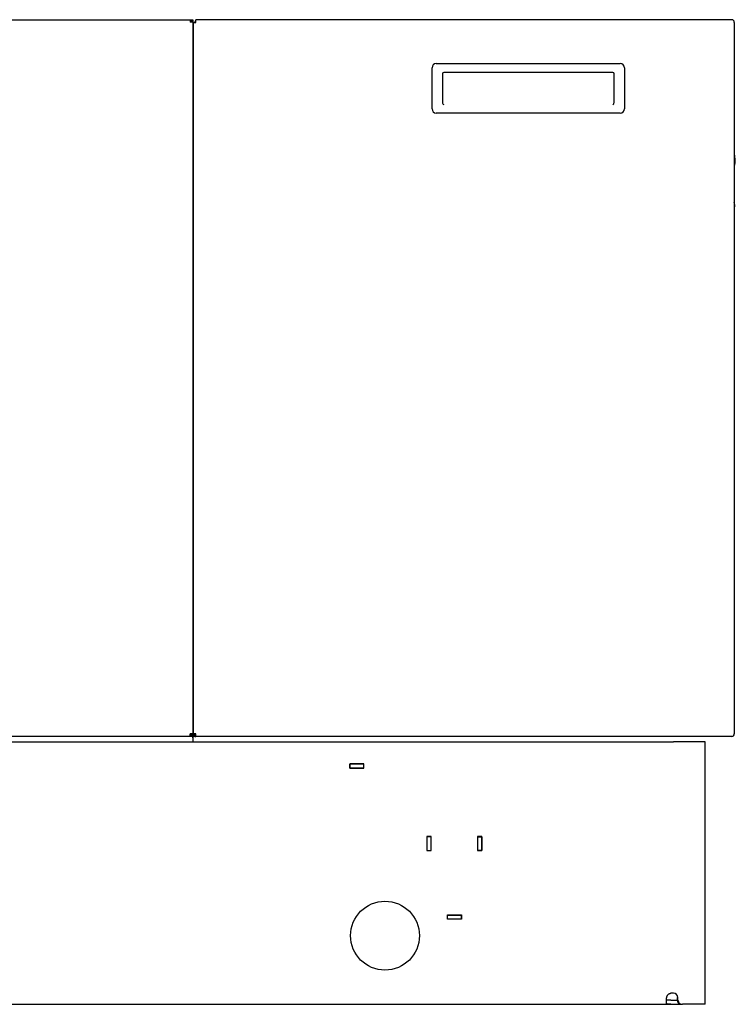
# Model space of a CAD drawing. Units: millimetres. Extents: x 1203 to 8675, y 884 to 7992.
# Drawn here: x 7397 to 7917, y 3185 to 3902 of the extents above; entities that cross this region are included whole.
import ezdxf

# ---------------------------------------------------------------- set-up
doc = ezdxf.new("R2010")
doc.units = ezdxf.units.MM
for name, color, linetype in [('530650539-A_PLIN', 7, 'Continuous'), ('530650540-A_PLIN', 7, 'Continuous'), ('530650541-A_PLIN', 7, 'Continuous'), ('530650550-A_TOP_', 7, 'Continuous'), ('530650565-A_PLIN', 7, 'Continuous'), ('533901695-A_LMS_', 7, 'Continuous'), ('533925010-A_PUSH', 7, 'Continuous'), ('Default', 7, 'Continuous'), ('DUMMY_563404151-', 7, 'Continuous')]:
    doc.layers.add(name, color=color, linetype=linetype)

# ---------------------------------------------------------------- blocks, each defined once
blk = doc.blocks.new('SE2')
at = {"layer": '530650539-A_PLIN', "color": 7, "linetype": 'Continuous'}
for p, q in [((7084.45, 3376.52), (7872.45, 3376.52)), ((7895.45, 3376.52), (7872.45, 3376.52)), ((7895.45, 3185.32), (7895.45, 3376.52)), ((7636.85, 3360.42), (7636.85, 3357.22)), ((7647.05, 3360.42), (7636.85, 3360.42)), ((7636.85, 3357.22), (7647.05, 3357.22)), ((7647.05, 3357.22), (7647.05, 3360.42)), ((7696.05, 3307.42), (7692.85, 3307.42)), ((7692.85, 3307.42), (7692.85, 3297.22)), ((7696.05, 3297.22), (7696.05, 3307.42)), ((7729.85, 3307.42), (7729.85, 3297.22)), ((7733.05, 3307.42), (7729.85, 3307.42)), ((7733.05, 3297.22), (7733.05, 3307.42)), ((7692.85, 3297.22), (7696.05, 3297.22)), ((7729.85, 3297.22), (7733.05, 3297.22)), ((7707.85, 3250.42), (7718.05, 3250.42)), ((7707.85, 3247.22), (7707.85, 3250.42)), ((7718.05, 3250.42), (7718.05, 3247.22)), ((7718.05, 3247.22), (7707.85, 3247.22)), ((7872.45, 3193.32), (7870.45, 3193.32)), ((7138.95, 3185.32), (7712.95, 3185.32)), ((7712.95, 3185.32), (7870.45, 3185.32)), ((7867.45, 3186.3), (7867.45, 3189.47)), ((7870.45, 3188.32), (7875.3, 3188.32)), ((7870.45, 3185.32), (7878.09, 3185.32)), ((7875.3, 3188.32), (7875.3, 3190.32)), ((7875.72, 3188.32), (7875.72, 3190.32)), ((7878.09, 3185.32), (7878.93, 3185.32)), ((7895.45, 3185.32), (7878.93, 3185.32))]:
    blk.add_line(p, q, dxfattribs=at)
blk.add_circle((7662.45, 3235.32), 25.1, dxfattribs=at)
for centre, radius, start, end in [((7872.57, 3190.16), 3.16, 2.77508, 92.26281), ((7878.2, 3188.22), 2.91, 178.1236, 267.73612), ((7878.85, 3188.44), 3.12, 182.26019, 271.60076)]:
    blk.add_arc(centre, radius, start, end, dxfattribs=at)
for points, knots in [([(7867.45, 3189.47), (7867.45, 3189.54), (7867.45, 3189.66), (7867.46, 3189.85), (7867.48, 3190.03), (7867.51, 3190.22), (7867.55, 3190.41), (7867.59, 3190.6), (7867.65, 3190.79), (7867.71, 3190.97), (7867.77, 3191.15), (7867.85, 3191.33), (7867.93, 3191.51), (7868.02, 3191.68), (7868.12, 3191.84), (7868.22, 3192), (7868.42, 3192.28), (7868.76, 3192.65), (7869.2, 3192.97), (7869.57, 3193.15), (7869.86, 3193.24), (7870.15, 3193.3), (7870.35, 3193.31), (7870.45, 3193.32)], [0, 0, 0, 0, 0.03794, 0.075833, 0.113636, 0.151305, 0.188795, 0.226064, 0.263072, 0.299777, 0.336142, 0.372136, 0.407733, 0.442905, 0.477628, 0.511882, 0.545651, 0.667648, 0.782936, 0.838508, 0.892983, 0.946691, 1, 1, 1, 1]), ([(7870.45, 3188.32), (7870.06, 3188.32), (7869.66, 3188.31), (7868.94, 3188.32), (7868.6, 3188.34), (7868.05, 3188.4), (7867.83, 3188.46), (7867.53, 3188.64), (7867.45, 3188.77), (7867.45, 3188.93)], [0, 0, 0, 0, 0.25, 0.25, 0.5, 0.5, 0.75, 0.75, 1, 1, 1, 1]), ([(7870.45, 3185.32), (7870.4, 3185.32), (7870.3, 3185.32), (7870.15, 3185.32), (7870.01, 3185.32), (7869.86, 3185.32), (7869.72, 3185.32), (7869.58, 3185.32), (7869.44, 3185.32), (7869.3, 3185.32), (7869.16, 3185.32), (7869.03, 3185.33), (7868.9, 3185.34), (7868.78, 3185.34), (7868.66, 3185.35), (7868.54, 3185.37), (7868.43, 3185.38), (7868.21, 3185.42), (7867.93, 3185.5), (7867.7, 3185.65), (7867.57, 3185.81), (7867.5, 3185.95), (7867.46, 3186.11), (7867.45, 3186.24), (7867.45, 3186.3)], [0, 0, 0, 0, 0.026641, 0.053332, 0.080123, 0.107061, 0.134192, 0.161556, 0.189195, 0.217147, 0.245445, 0.274114, 0.303177, 0.332649, 0.362543, 0.392868, 0.42363, 0.454832, 0.583721, 0.718635, 0.787957, 0.858147, 0.928924, 1, 1, 1, 1])]:
    blk.add_open_spline(points, degree=3, knots=knots, dxfattribs=at)
at = {"layer": '530650540-A_PLIN', "color": 7, "linetype": 'Continuous'}
for p, q in [((7692.95, 3307.32), (7692.85, 3307.32)), ((7696.05, 3307.32), (7695.95, 3307.32)), ((7729.95, 3307.32), (7729.85, 3307.32)), ((7733.05, 3307.32), (7732.95, 3307.32))]:
    blk.add_line(p, q, dxfattribs=at)
at = {"layer": '530650541-A_PLIN', "color": 7, "linetype": 'Continuous'}
for p, q in [((7695.95, 3307.32), (7692.95, 3307.32)), ((7692.95, 3307.32), (7692.95, 3297.32)), ((7695.95, 3297.32), (7695.95, 3307.32)), ((7729.95, 3307.32), (7732.95, 3307.32)), ((7729.95, 3297.32), (7729.95, 3307.32)), ((7732.95, 3307.32), (7732.95, 3297.32)), ((7692.95, 3297.22), (7692.95, 3297.32)), ((7692.95, 3297.32), (7695.95, 3297.32)), ((7695.95, 3297.32), (7695.95, 3297.22)), ((7729.95, 3297.22), (7729.95, 3297.32)), ((7732.95, 3297.32), (7729.95, 3297.32)), ((7732.95, 3297.32), (7732.95, 3297.22)), ((7707.85, 3250.32), (7707.95, 3250.32)), ((7707.95, 3247.32), (7707.95, 3250.32)), ((7707.95, 3250.32), (7717.95, 3250.32)), ((7717.95, 3250.32), (7718.05, 3250.32)), ((7717.95, 3250.32), (7717.95, 3247.32)), ((7707.95, 3247.32), (7707.85, 3247.32)), ((7717.95, 3247.32), (7707.95, 3247.32)), ((7718.05, 3247.32), (7717.95, 3247.32))]:
    blk.add_line(p, q, dxfattribs=at)
at = {"layer": '530650550-A_TOP_', "color": 7, "linetype": 'Continuous'}
for p, q in [((7520.95, 3901.54), (7520.95, 3900.52)), ((7522.85, 3900.52), (7522.85, 3892.41)), ((7522.85, 3890.8), (7522.85, 3880.51)), ((7522.85, 3880.51), (7522.85, 3878.51)), ((7522.85, 3878.51), (7522.45, 3878.51))]:
    blk.add_line(p, q, dxfattribs=at)
for centre, radius, start, end in [((7520.95, 3900.52), 1, 53.07928, 90), ((7520.95, 3900.52), 1.9, 13.48558, 30.70234), ((7520.95, 3900.52), 1.9, 0, 13.48558), ((7523.85, 3892.41), 1.9, 222.5369, 241.72629), ((7523.85, 3892.41), 1, 180, 205.84193)]:
    blk.add_arc(centre, radius, start, end, dxfattribs=at)
at = {"layer": '530650565-A_PLIN', "color": 7, "linetype": 'Continuous'}
for p, q in [((7636.95, 3360.32), (7636.85, 3360.32)), ((7636.95, 3357.32), (7636.85, 3357.32)), ((7636.95, 3357.32), (7636.95, 3360.32)), ((7646.95, 3360.32), (7636.95, 3360.32)), ((7646.95, 3357.32), (7636.95, 3357.32)), ((7646.95, 3357.32), (7646.95, 3360.32)), ((7647.05, 3360.32), (7646.95, 3360.32)), ((7647.05, 3357.32), (7646.95, 3357.32))]:
    blk.add_line(p, q, dxfattribs=at)
at = {"layer": '533901695-A_LMS_', "color": 7, "linetype": 'Continuous'}
for p, q in [((7916.89, 3767.84), (7916.89, 3767.92)), ((7916.89, 3767.11), (7916.89, 3767.84)), ((7916.89, 3759.83), (7916.89, 3764.59)), ((7916.89, 3757.11), (7916.89, 3759.67)), ((7916.89, 3749.34), (7916.89, 3752.94)), ((7916.89, 3748.36), (7916.89, 3749.34))]:
    blk.add_line(p, q, dxfattribs=at)
blk.add_arc((7908.97, 3748.22), 7.94, 2.44139, 9.1742, dxfattribs=at)
for points in [[(7916.89, 3767.92), (7916.88, 3768.44), (7916.83, 3768.94), (7916.75, 3769.4)], [(7916.89, 3767.92), (7916.88, 3767.62), (7916.85, 3767.33), (7916.82, 3767.05)], [(7916.88, 3757.15), (7916.88, 3757.26), (7916.86, 3757.35), (7916.82, 3757.43)]]:
    blk.add_open_spline(points, degree=3, dxfattribs=at)
for points, knots in [([(7916.88, 3767.01), (7916.88, 3766.82), (7916.86, 3766.46), (7916.8, 3766.06), (7916.76, 3765.88)], [0.18279996, 0.18279996, 0.18279996, 0.18279996, 0.23101321, 0.26978062, 0.26978062, 0.26978062, 0.26978062]), ([(7916.82, 3766.71), (7916.82, 3766.76), (7916.86, 3767.09), (7916.88, 3767.42), (7916.88, 3767.71)], [0.75026926, 0.75026926, 0.75026926, 0.75026926, 0.76028764, 0.81722686, 0.81722686, 0.81722686, 0.81722686]), ([(7916.79, 3759.08), (7916.82, 3759.22), (7916.86, 3759.46), (7916.88, 3759.69), (7916.88, 3759.8)], [0.73561488, 0.73561488, 0.73561488, 0.73561488, 0.77645632, 0.81145886, 0.81145886, 0.81145886, 0.81145886]), ([(7916.86, 3752.84), (7916.88, 3752.9), (7916.9, 3753.05), (7916.82, 3753.3), (7916.75, 3753.48)], [0.1328572, 0.1328572, 0.1328572, 0.1328572, 0.1985841, 0.2724713, 0.2724713, 0.2724713, 0.2724713])]:
    blk.add_open_spline(points, degree=3, knots=knots, dxfattribs=at)
at = {"layer": '533925010-A_PUSH', "color": 7, "linetype": 'Continuous'}
for points in [[(7917.44, 3800.02), (7917.37, 3801.61), (7917.15, 3803.07), (7916.77, 3804.4)], [(7916.82, 3795.82), (7917.26, 3797.25), (7917.47, 3798.65), (7917.44, 3800.02)]]:
    blk.add_open_spline(points, degree=3, dxfattribs=at)
at = {"layer": 'DUMMY_563404151-', "color": 7, "linetype": 'Continuous'}
for p, q in [((7085.35, 3902.42), (7520.55, 3902.42)), ((7520.55, 3902.42), (7520.55, 3900.52)), ((7520.55, 3902.42), (7522.45, 3902.42)), ((7520.55, 3901.52), (7522.45, 3901.52)), ((7522.45, 3901.51), (7521.55, 3901.51)), ((7521.55, 3901.51), (7521.55, 3900.52)), ((7522.45, 3902.42), (7522.45, 3901.52)), ((7522.45, 3901.51), (7522.45, 3900.52)), ((7524.75, 3900.62), (7524.75, 3902.42)), ((7851.75, 3902.42), (7524.75, 3902.42)), ((7914.95, 3902.42), (7851.75, 3902.42)), ((7522.45, 3900.52), (7520.55, 3900.52)), ((7522.45, 3900.52), (7522.45, 3382.32)), ((7522.95, 3900.42), (7524.75, 3900.42)), ((7522.95, 3382.42), (7522.95, 3900.42)), ((7524.75, 3900.42), (7524.75, 3900.62)), ((7916.75, 3900.42), (7916.75, 3900.62)), ((7916.75, 3900.42), (7916.75, 3382.42)), ((7522.95, 3872.52), (7522.45, 3872.52)), ((7522.95, 3868.52), (7522.45, 3868.52)), ((7696.75, 3837.42), (7696.75, 3867.42)), ((7699.75, 3870.42), (7833.75, 3870.42)), ((7836.75, 3867.42), (7836.75, 3837.42)), ((7704.25, 3863.02), (7704.25, 3842.36)), ((7828.25, 3864.02), (7705.25, 3864.02)), ((7829.25, 3842.36), (7829.25, 3863.02)), ((7522.45, 3834.52), (7522.95, 3834.52)), ((7833.75, 3834.42), (7699.75, 3834.42)), ((7520.55, 3380.42), (7085.35, 3380.42)), ((7520.55, 3380.42), (7520.55, 3382.32)), ((7522.45, 3382.32), (7520.55, 3382.32)), ((7522.45, 3381.32), (7520.55, 3381.32)), ((7520.55, 3381.32), (7521.55, 3381.32)), ((7522.45, 3380.42), (7520.55, 3380.42)), ((7521.55, 3382.32), (7521.55, 3381.32)), ((7522.45, 3381.32), (7521.55, 3381.32)), ((7522.45, 3382.32), (7522.45, 3381.32)), ((7522.45, 3380.42), (7522.45, 3381.32)), ((7522.45, 3379.42), (7522.45, 3380.42)), ((7522.45, 3379.42), (7522.45, 3376.52)), ((7522.85, 3376.52), (7522.85, 3380.32)), ((7524.75, 3382.42), (7522.95, 3382.42)), ((7522.95, 3380.42), (7522.95, 3382.42)), ((7523.85, 3380.42), (7522.95, 3380.42)), ((7523.85, 3380.42), (7523.85, 3382.42)), ((7524.75, 3382.22), (7523.85, 3382.22)), ((7523.95, 3381.32), (7523.85, 3381.32)), ((7523.95, 3381.32), (7523.95, 3380.42)), ((7523.95, 3381.32), (7524.75, 3381.32)), ((7523.95, 3380.42), (7524.75, 3380.42)), ((7524.75, 3382.22), (7524.75, 3382.42)), ((7524.75, 3380.42), (7524.75, 3382.22)), ((7851.75, 3380.42), (7524.75, 3380.42)), ((7914.95, 3380.42), (7851.75, 3380.42)), ((7916.75, 3382.22), (7916.75, 3382.42))]:
    blk.add_line(p, q, dxfattribs=at)
for centre, radius, start, end in [((7524.85, 3900.62), 0.902, 96.36517, 192.68038), ((7914.95, 3900.62), 1.8, 0, 90), ((7699.75, 3867.42), 3, 90, 180), ((7833.75, 3867.42), 3, 0, 90), ((7705.25, 3863.02), 1, 90, 180), ((7828.25, 3863.02), 1, 0, 90), ((7699.75, 3837.42), 3, 180, 270), ((7833.75, 3837.42), 3, 270, 0), ((7523.85, 3380.32), 1.9, 118.27371, 137.4631), ((7523.85, 3380.32), 1, 154.15807, 180), ((7914.95, 3382.22), 1.8, 270, 360)]:
    blk.add_arc(centre, radius, start, end, dxfattribs=at)
for centre, major_axis, start_param, end_param in [((7705.25, 3842.36), (0, 1.63), 1.570796, 3.141593), ((7828.25, 3842.36), (0, -1.63), 0, 1.570796)]:
    blk.add_ellipse(centre, major_axis=major_axis, ratio=0.614753, start_param=start_param, end_param=end_param, dxfattribs=at)

msp = doc.modelspace()

# ---------------------------------------------------------------- block references
at = {"layer": 'Default'}
msp.add_blockref('SE2', (0, 0), dxfattribs=at)

doc.saveas('drawing.dxf')
